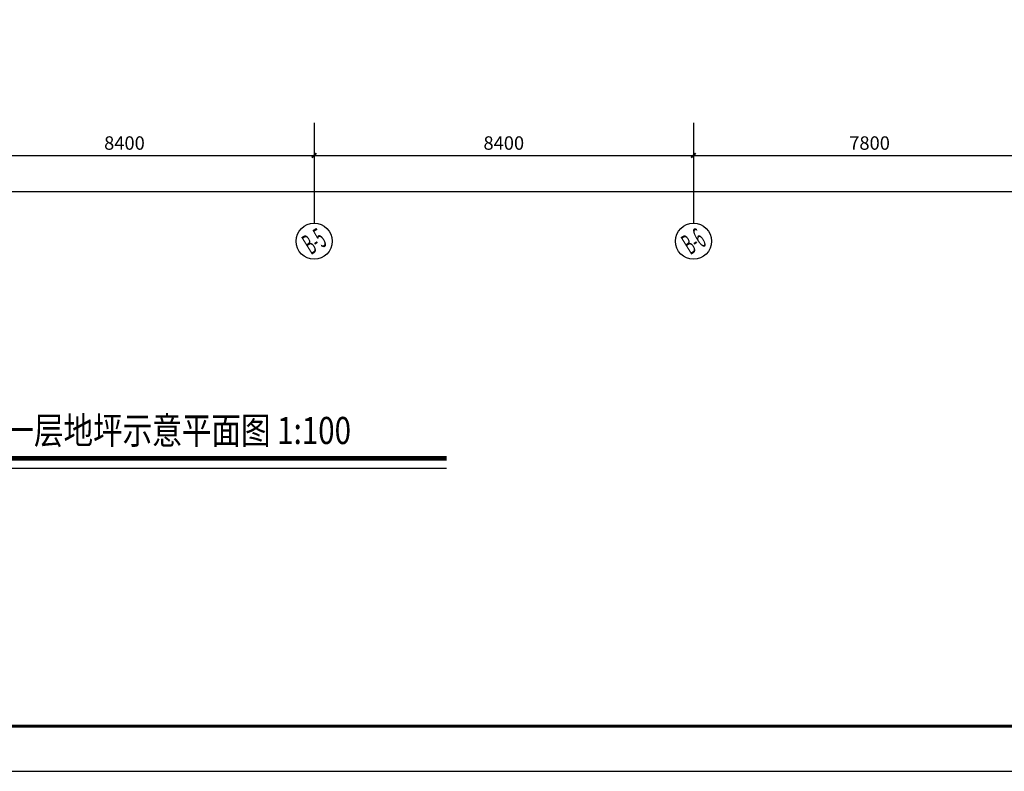
# Model space of a CAD drawing. Units: millimetres. Extents: x -1215279 to -729816, y -2174548 to -1809103.
# Drawn here: x -1091793 to -1069990, y -1882048 to -1865403 of the extents above; entities that cross this region are included whole.
import ezdxf
from ezdxf.enums import TextEntityAlignment as Align

# ---------------------------------------------------------------- set-up
doc = ezdxf.new("R2010")
doc.units = ezdxf.units.MM
doc.header["$LTSCALE"] = 1000
for name, color, linetype in [('AXIS_TEXT', 7, 'Continuous'), ('DIM_SYMB', 3, 'Continuous'), ('PUB_TEXT', 7, 'Continuous'), ('图框', 7, 'Continuous'), ('轴网标注1比100C区 -地上$0$A_N_AXIS', 85, 'Continuous'), ('轴网标注1比100C区 -地上$0$A_N_AXIS_TEXT', 7, 'Continuous')]:
    doc.layers.add(name, color=color, linetype=linetype)
doc.styles.add('COMPLEX', font='COMPLEX')
doc.styles.add('图框', font='NSimSun.ttf', dxfattribs={"width": 0.8})
doc.styles.add('轴网标注1比100C区 -地上$0$_TCH_AXIS', font='COMPLEX', dxfattribs={"bigfont": 'GBCBIG'})
doc.styles.add('轴网标注1比100C区 -地上$0$_TCH_DIM_T3', font='SIMPLEX', dxfattribs={"width": 0.705882, "bigfont": 'GBCBIG'})
doc.styles.add('黑体', font='simhei_0.ttf', dxfattribs={"width": 0.8})
doc.dimstyles.new('轴网标注1比100C区 -地上$0$_TCH_ARCH&&100', dxfattribs={"dimtxt": 297.5, "dimasz": 100, "dimexe": 250, "dimexo": 300, "dimgap": 126.25, "dimtad": 1, "dimdec": 0, "dimzin": 0, "dimdsep": 46, "dimtxsty": '轴网标注1比100C区 -地上$0$_TCH_DIM_T3', "dimblk": '轴网标注1比100C区 -地上$0$_ArchTick', "dimcen": 0.09, "dimclrt": 7, "dimazin": 2, "dimtfac": 1, "dimtdec": 0, "dimtix": 1, "dimtmove": 2, "dimatfit": 3, "dimfxl": 0, "dimtolj": 1, "dimtzin": 0, "dimarcsym": 0})

# ---------------------------------------------------------------- blocks, each defined once
blk = doc.blocks.new('_AXISO')
blk.add_circle((0, 0), 0.5)
at = {"layer": 'AXIS_TEXT', "style": 'COMPLEX', "width": 1.041667}
blk.add_attdef('A', text='', height=0.56, dxfattribs=at).set_placement((-0.25, -0.28), (0.25, -0.28), align=Align.FIT)
blk = doc.blocks.new('轴网标注1比100C区 -地上$0$_ArchTick')
at = {"color": 0, "linetype": 'ByBlock', "const_width": 0.4}
blk.add_lwpolyline([(-0.5, -0.5), (0.5, 0.5)], dxfattribs=at)
blk = doc.blocks.new('*D61')
at = {"layer": 'Defpoints', "color": 0, "transparency": 16777216}
for p in [(-1119473, -1867686), (-1069073, -1867685), (-1069073, -1869210)]:
    blk.add_point(p, dxfattribs=at)
at = {"layer": '轴网标注1比100C区 -地上$0$A_N_AXIS', "color": 0, "lineweight": -2, "transparency": 16777216}
for p, q in [((-1119473, -1867986), (-1119473, -1869461)), ((-1069073, -1867985), (-1069073, -1869460)), ((-1119473, -1869211), (-1069073, -1869210))]:
    blk.add_line(p, q, dxfattribs=at)
at = {"layer": '轴网标注1比100C区 -地上$0$A_N_AXIS', "color": 0, "lineweight": -2, "transparency": 16777216, "xscale": 100, "yscale": 100, "zscale": 100}
for p, rotation in [((-1119473, -1869211), 180.0009178093416), ((-1069073, -1869210), 0.0009178093415772291)]:
    blk.add_blockref('轴网标注1比100C区 -地上$0$_ArchTick', p, dxfattribs=dict(at, rotation=rotation))
at = {"layer": '轴网标注1比100C区 -地上$0$A_N_AXIS', "color": 7, "transparency": 16777216, "insert": (-1094273, -1868935), "char_height": 297.5, "attachment_point": 5, "rotation": 0.0009, "style": '轴网标注1比100C区 -地上$0$_TCH_DIM_T3'}
blk.add_mtext('\\A1;50400', dxfattribs=at)
blk = doc.blocks.new('*D65')
at = {"layer": 'Defpoints', "color": 0, "transparency": 16777216}
for p in [(-1093673, -1867685), (-1085273, -1867685), (-1085273, -1868410)]:
    blk.add_point(p, dxfattribs=at)
at = {"layer": '轴网标注1比100C区 -地上$0$A_N_AXIS', "color": 0, "lineweight": -2, "transparency": 16777216}
for p, q in [((-1093673, -1867985), (-1093673, -1868660)), ((-1085273, -1867985), (-1085273, -1868660)), ((-1093673, -1868410), (-1085273, -1868410))]:
    blk.add_line(p, q, dxfattribs=at)
at = {"layer": '轴网标注1比100C区 -地上$0$A_N_AXIS', "color": 0, "lineweight": -2, "transparency": 16777216, "xscale": 100, "yscale": 100, "zscale": 100}
for p, rotation in [((-1093673, -1868410), 180.0009178093432), ((-1085273, -1868410), 0.0009178093431675065)]:
    blk.add_blockref('轴网标注1比100C区 -地上$0$_ArchTick', p, dxfattribs=dict(at, rotation=rotation))
at = {"layer": '轴网标注1比100C区 -地上$0$A_N_AXIS', "color": 7, "transparency": 16777216, "insert": (-1089473, -1868135), "char_height": 297.5, "attachment_point": 5, "rotation": 0.0009, "style": '轴网标注1比100C区 -地上$0$_TCH_DIM_T3'}
blk.add_mtext('\\A1;8400', dxfattribs=at)
blk = doc.blocks.new('*D66')
at = {"layer": 'Defpoints', "color": 0, "transparency": 16777216}
for p in [(-1085273, -1867685), (-1076873, -1867685), (-1076873, -1868410)]:
    blk.add_point(p, dxfattribs=at)
at = {"layer": '轴网标注1比100C区 -地上$0$A_N_AXIS', "color": 0, "lineweight": -2, "transparency": 16777216}
for p, q in [((-1085273, -1867985), (-1085273, -1868660)), ((-1076873, -1867985), (-1076873, -1868660)), ((-1085273, -1868410), (-1076873, -1868410))]:
    blk.add_line(p, q, dxfattribs=at)
at = {"layer": '轴网标注1比100C区 -地上$0$A_N_AXIS', "color": 0, "lineweight": -2, "transparency": 16777216, "xscale": 100, "yscale": 100, "zscale": 100}
for p, rotation in [((-1085273, -1868410), 180.0009178093463), ((-1076873, -1868410), 0.0009178093463353389)]:
    blk.add_blockref('轴网标注1比100C区 -地上$0$_ArchTick', p, dxfattribs=dict(at, rotation=rotation))
at = {"layer": '轴网标注1比100C区 -地上$0$A_N_AXIS', "color": 7, "transparency": 16777216, "insert": (-1081073, -1868135), "char_height": 297.5, "attachment_point": 5, "rotation": 0.0009, "style": '轴网标注1比100C区 -地上$0$_TCH_DIM_T3'}
blk.add_mtext('\\A1;8400', dxfattribs=at)
blk = doc.blocks.new('*D67')
at = {"layer": 'Defpoints', "color": 0, "transparency": 16777216}
for p in [(-1076873, -1867685), (-1069073, -1867685), (-1069073, -1868410)]:
    blk.add_point(p, dxfattribs=at)
at = {"layer": '轴网标注1比100C区 -地上$0$A_N_AXIS', "color": 0, "lineweight": -2, "transparency": 16777216}
for p, q in [((-1076873, -1867985), (-1076873, -1868660)), ((-1069073, -1867985), (-1069073, -1868660)), ((-1076873, -1868410), (-1069073, -1868410))]:
    blk.add_line(p, q, dxfattribs=at)
at = {"layer": '轴网标注1比100C区 -地上$0$A_N_AXIS', "color": 0, "lineweight": -2, "transparency": 16777216, "xscale": 100, "yscale": 100, "zscale": 100}
for p, rotation in [((-1076873, -1868410), 180.0009178093383), ((-1069073, -1868410), 0.0009178093382821745)]:
    blk.add_blockref('轴网标注1比100C区 -地上$0$_ArchTick', p, dxfattribs=dict(at, rotation=rotation))
at = {"layer": '轴网标注1比100C区 -地上$0$A_N_AXIS', "color": 7, "transparency": 16777216, "insert": (-1072973, -1868135), "char_height": 297.5, "attachment_point": 5, "rotation": 0.0009, "style": '轴网标注1比100C区 -地上$0$_TCH_DIM_T3'}
blk.add_mtext('\\A1;7800', dxfattribs=at)
blk = doc.blocks.new('ZJQY-A1')
at = {"color": 4, "const_width": 70}
blk.add_lwpolyline([(83100, 58400), (2500, 58400), (2500, 1000), (83100, 1000)], close=True, dxfattribs=at)
at = {"layer": '图框', "color": 4}
blk.add_line((2500, 1000), (83100, 1000), dxfattribs=at)
at = {"layer": '图框', "color": 4, "flags": 128}
blk.add_lwpolyline([(0, 0), (84100, 0), (84100, 59400), (0, 59400), (0, 0)], dxfattribs=at)
at = {"layer": '图框', "color": 4, "style": '图框', "width": 0.8}
for tag, p, height in [('合作单位_001', (78508, 16001), 260), ('建设单位_001', (78508, 13732), 260), ('工程名称_001', (78517, 12133), 260), ('图名_001', (79536, 3956), 250)]:
    blk.add_attdef(tag, p, '', height=height, dxfattribs=at)
blk.add_attdef('子项名称', text='', height=260, dxfattribs=at).set_placement((80522, 11529), align=Align.MIDDLE_CENTER)
at = {"layer": '图框', "color": 4, "style": '图框'}
for tag, p in [('图号', (78322, 2805)), ('版本号', (82101, 2827)), ('日期', (78326, 2120)), ('工程编号', (82101, 2139))]:
    blk.add_attdef(tag, text='', height=250, dxfattribs=at).set_placement(p, align=Align.MIDDLE_CENTER)

msp = doc.modelspace()

# ---------------------------------------------------------------- linework, layer by layer
at = {"layer": 'DIM_SYMB', "color": 8, "linetype": 'Continuous', "const_width": 107.5}
msp.add_lwpolyline([(-1093327.1, -1875117.3), (-1082341.4, -1875117.3)], dxfattribs=at)
at = {"layer": 'DIM_SYMB', "color": 8, "linetype": 'Continuous'}
msp.add_lwpolyline([(-1093327.1, -1875332.4), (-1082341.4, -1875332.4)], dxfattribs=at)
at = {"layer": '轴网标注1比100C区 -地上$0$A_N_AXIS'}
for p, q in [((-1085273.1, -1867685.3), (-1085273, -1869910.2)), ((-1076873.2, -1867685.2), (-1076873.1, -1869910))]:
    msp.add_line(p, q, dxfattribs=at)

# ---------------------------------------------------------------- block references
msp.add_blockref('ZJQY-A1', (-1134192.6, -1882048))
ref = msp.add_blockref('_AXISO', (-1085273, -1870310.2), dxfattribs=dict(at, xscale=799.9927306751576, yscale=799.9927306751576, zscale=799.9927306751576, rotation=32.00091780941131))
ref.add_attrib('A', 'B-5', dxfattribs={"layer": '轴网标注1比100C区 -地上$0$A_N_AXIS_TEXT', "height": 452.54, "rotation": 32.00092, "style": '轴网标注1比100C区 -地上$0$_TCH_AXIS', "width": 0.33871}).set_placement((-1085345, -1870622), (-1084961.2, -1870382.2), align=Align.FIT)
ref = msp.add_blockref('_AXISO', (-1076873.1, -1870310), dxfattribs=dict(at, xscale=799.9927306751576, yscale=799.9927306751576, zscale=799.9927306751576, rotation=32.00091780941131))
ref.add_attrib('A', 'B-6', dxfattribs={"layer": '轴网标注1比100C区 -地上$0$A_N_AXIS_TEXT', "height": 452.54, "rotation": 32.00092, "style": '轴网标注1比100C区 -地上$0$_TCH_AXIS', "width": 0.33871}).set_placement((-1076945.1, -1870621.8), (-1076561.3, -1870382), align=Align.FIT)

# ---------------------------------------------------------------- texts
at = {"layer": 'PUB_TEXT', "color": 4, "linetype": 'Continuous', "style": '黑体', "width": 0.8}
msp.add_text('一层地坪示意平面图 1:100', height=600, rotation=0, dxfattribs=at).set_placement((-1092131.8, -1874800.2))

# ---------------------------------------------------------------- dimensions: what is measured, and where the dimension line sits
at = {"layer": '轴网标注1比100C区 -地上$0$A_N_AXIS'}
for p1, p2, distance, picture, middle in [((-1119472.7971, -1867685.895), (-1069073.255, -1867685.0877), -1524.8408, '*D61', (-1094273.006, -1868935.3321)), ((-1093673, -1867685.5), (-1085273.1, -1867685.3), -724.8, '*D65', (-1089473.1, -1868135.3)), ((-1085273.1, -1867685.3), (-1076873.2, -1867685.2), -724.8, '*D66', (-1081073.1, -1868135.1)), ((-1076873.2, -1867685.2), (-1069073.3, -1867685.1), -724.8, '*D67', (-1072973.2, -1868135))]:
    dim = msp.add_aligned_dim(p1=p1, p2=p2, distance=distance, dimstyle='轴网标注1比100C区 -地上$0$_TCH_ARCH&&100', dxfattribs=at)
    dim.commit()
    dim.dimension.update_dxf_attribs({"geometry": picture, "text_midpoint": middle})

doc.saveas('drawing.dxf')
